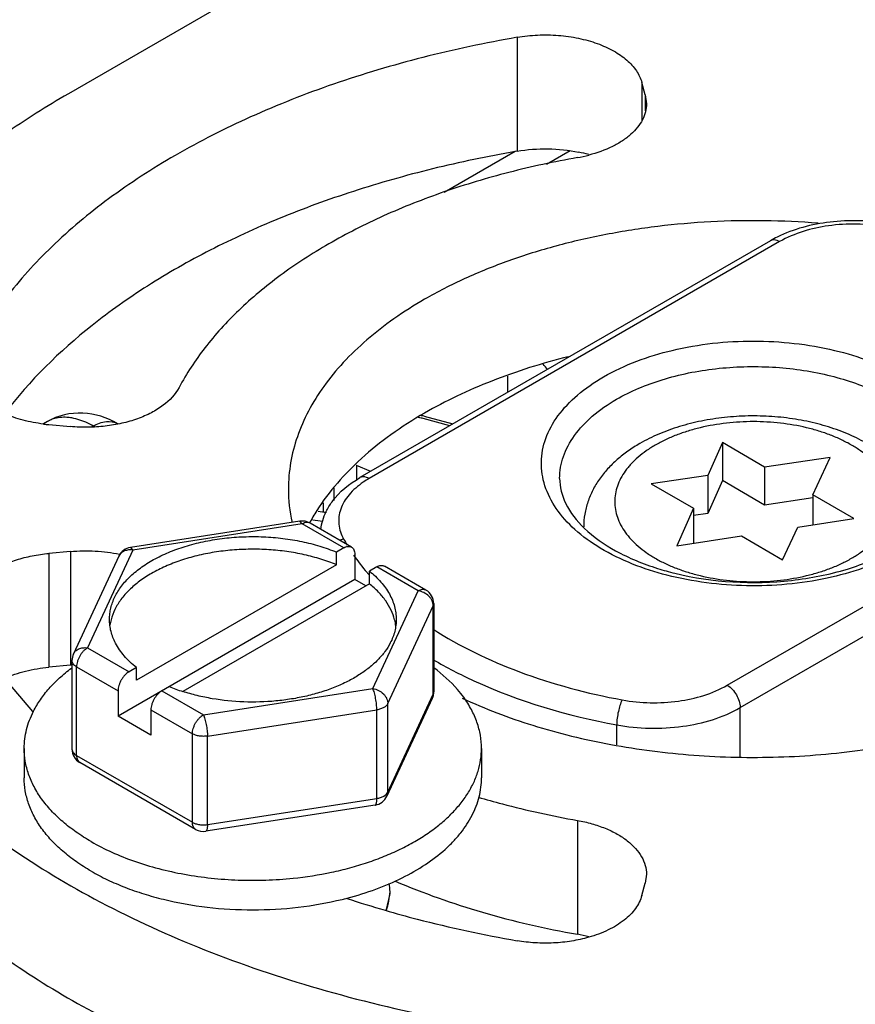
# Model space of a CAD drawing. Units: inches. Extents: x 0.5 to 33.6, y 0.5 to 21.6.
# Drawn here: x 2.4 to 2.6, y 19.8 to 19.9 of the extents above; entities that cross this region are included whole.
import ezdxf

# ---------------------------------------------------------------- set-up
doc = ezdxf.new("R2010")
doc.units = ezdxf.units.IN
doc.header["$LTSCALE"] = 1.87
doc.header["$MEASUREMENT"] = 0
doc.layers.get('0').update_dxf_attribs({"linetype": 'CONTINUOUS'})
doc.layers.add('02___PRT_ALL_AXES', color=7, linetype='CONTINUOUS')
doc.layers.add('AXIS', color=7, linetype='CONTINUOUS')

msp = doc.modelspace()

# ---------------------------------------------------------------- linework, layer by layer
at = {"color": 7, "linetype": 'CONTINUOUS'}
for p, q in [((2.6234325072, 20.0231026576), (2.4563792256, 19.9266549763)), ((2.5287594675, 19.9357565875), (2.5287594675, 19.9173852831)), ((2.5488665555, 19.9284738509), (2.5488665555, 19.9223237917)), ((2.5494193582, 19.9264588323), (2.5488665555, 19.9284738509)), ((2.5494193582, 19.9264588323), (2.5494193582, 19.9238938905)), ((2.5494193582, 19.9264588323), (2.5496123767, 19.9250363144)), ((2.528456241, 19.9173204518), (2.5169787261, 19.9106939451)), ((2.5287594675, 19.9173852831), (2.528450564, 19.9173312154)), ((2.5372861301, 19.9174253032), (2.5334934159, 19.9152355917)), ((2.569606416, 19.9029300333), (2.5034052281, 19.8647089878)), ((2.5710827873, 19.9027838002), (2.5048815995, 19.8645627547)), ((2.527194403, 19.8810816861), (2.527194403, 19.8784435923)), ((2.4529994578, 19.8737557178), (2.4523808114, 19.8733985442)), ((2.4532295674, 19.8732581397), (2.4567197366, 19.8729390003)), ((2.4603813145, 19.8730245522), (2.460105118, 19.872865091)), ((2.4606363912, 19.872877287), (2.4603813145, 19.8730245522)), ((2.4644084764, 19.8733624477), (2.4643182554, 19.8734145357)), ((2.5618584531, 19.8703505498), (2.5595223689, 19.8650653459)), ((2.5618584531, 19.8703505498), (2.5618584531, 19.8642267817)), ((2.5686767221, 19.8664141094), (2.5618584531, 19.8703505498)), ((2.562647453, 19.8312123781), (2.6288486409, 19.8694334236)), ((2.5792394373, 19.8679703751), (2.5686767221, 19.8664141094)), ((2.5764376825, 19.8619334182), (2.5792394373, 19.8679703751)), ((2.5028462425, 19.8666610135), (2.5028462425, 19.864305818)), ((2.5051419667, 19.8657116883), (2.5028462425, 19.8666610135)), ((2.5686767221, 19.8664141094), (2.5686767221, 19.8602903413)), ((2.5595223689, 19.8650653459), (2.5503680157, 19.8637165823)), ((2.5595223689, 19.8650653459), (2.5595223689, 19.8589415777)), ((2.5647353754, 19.8275960105), (2.6309365633, 19.8658170559)), ((2.4991723588, 19.8630759899), (2.4991723588, 19.8610265276)), ((2.5503680157, 19.8637165823), (2.5571862847, 19.8597801419)), ((2.5618584531, 19.8642267817), (2.5595223689, 19.8589415777)), ((2.5686767221, 19.8602903413), (2.5618584531, 19.8642267817)), ((2.5764376825, 19.8619334182), (2.5764376825, 19.8570770317)), ((2.5830717448, 19.8581033272), (2.5764376825, 19.8619334182)), ((2.4975384907, 19.8592494605), (2.4975384907, 19.8606486781)), ((2.5764376825, 19.8614338083), (2.5686767221, 19.8602903413)), ((2.5571862847, 19.8597801419), (2.554490803, 19.8536818297)), ((2.5571862847, 19.8597801419), (2.5571862847, 19.8540988231)), ((2.5595223689, 19.8589415777), (2.5571862847, 19.858597389)), ((2.4937279361, 19.857670608), (2.4664017673, 19.853443225)), ((2.4941101418, 19.857241253), (2.4667839731, 19.8530138701)), ((2.4941101418, 19.857241253), (2.4937280815, 19.8576705914)), ((2.5008051748, 19.8533759614), (2.4941101418, 19.857241253)), ((2.5020551536, 19.8534997811), (2.4953601206, 19.8573650728)), ((2.574009495, 19.8567013889), (2.5830717448, 19.8581033272)), ((2.554490803, 19.8536818297), (2.5649472451, 19.8552994507)), ((2.5649472451, 19.8552994507), (2.5715813075, 19.8514693597)), ((2.5715813075, 19.8514693597), (2.574009495, 19.8567013889)), ((2.5007770229, 19.8547875755), (2.5001760609, 19.8546205164)), ((2.4567198819, 19.852795187), (2.4532297173, 19.8524760308)), ((2.4532297173, 19.8524760308), (2.4532297173, 19.8341047264)), ((2.4567198819, 19.852795187), (2.4567198819, 19.8344238826)), ((2.4645162903, 19.8520250468), (2.457194371, 19.8362484662)), ((2.4667839731, 19.8530138701), (2.4594620538, 19.8372372895)), ((2.4664017732, 19.8534431869), (2.4667839731, 19.8530138701)), ((2.5008051748, 19.8533759614), (2.499616477, 19.8526896704)), ((2.499616477, 19.8506484144), (2.499616477, 19.8526896704)), ((2.5025729344, 19.8523553157), (2.5025729344, 19.8482728036)), ((2.499616477, 19.8506484144), (2.4673457847, 19.8320170327)), ((2.5140535096, 19.8465726838), (2.5073584766, 19.8504379754)), ((2.5061084978, 19.8503141557), (2.5049197999, 19.8496278648)), ((2.5049197999, 19.8475866087), (2.5049197999, 19.8496278648)), ((2.5128035308, 19.8464488641), (2.5061084978, 19.8503141557)), ((2.5025729344, 19.8482728036), (2.4643893272, 19.8262276193)), ((2.5049197999, 19.8475866087), (2.4748369445, 19.8302183677)), ((2.5043406476, 19.847252237), (2.5025729344, 19.8482728036)), ((2.5054816115, 19.8306722835), (2.5128035308, 19.8464488641)), ((2.5078964288, 19.8282574655), (2.515218348, 19.844034046)), ((2.5153035308, 19.844407608), (2.515218348, 19.844034046)), ((2.515218348, 19.8297452537), (2.515218348, 19.844034046)), ((2.5153035308, 19.844407608), (2.5153035308, 19.8301188157)), ((2.4594620538, 19.8372372895), (2.4661570868, 19.8333719978)), ((2.4569620538, 19.8351960335), (2.4569620538, 19.8209072412)), ((2.4567198819, 19.8344238826), (2.4532297173, 19.8341047264)), ((2.4576942942, 19.8198866308), (2.4576942942, 19.8341754231)), ((2.4576942942, 19.8341754231), (2.4643893272, 19.8303101314)), ((2.4673457847, 19.8340582888), (2.4661570868, 19.8333719978)), ((2.4673457847, 19.8320170327), (2.4673457847, 19.8340582888)), ((2.4460750755, 19.832313046), (2.4505929569, 19.826942953)), ((2.4643893272, 19.8303101314), (2.4643893272, 19.8262276193)), ((2.4714604098, 19.8303101922), (2.4781554428, 19.8264449005)), ((2.4781554428, 19.8264449005), (2.5054816115, 19.8306722835)), ((2.5078964288, 19.8139686732), (2.515218348, 19.8297452537)), ((2.515071216, 19.8290663818), (2.515218348, 19.8297452537)), ((2.515218348, 19.8297452537), (2.5153035308, 19.8301188157)), ((2.5150712136, 19.8290663829), (2.5077492943, 19.8132898024)), ((2.5078964288, 19.8139686732), (2.5078964288, 19.8282574655)), ((2.4696926502, 19.8272483258), (2.4696926502, 19.8231658137)), ((2.4696926502, 19.8272483258), (2.4763876832, 19.8233830341)), ((2.4788025004, 19.8230094721), (2.5061286692, 19.8272368551)), ((2.5061286692, 19.8129480628), (2.5061286692, 19.8272368551)), ((2.5647353754, 19.8197314742), (2.5647353754, 19.8275960105)), ((2.4696926502, 19.8231658137), (2.4643893272, 19.8262276193)), ((2.4763876832, 19.8090942418), (2.4763876832, 19.8233830341)), ((2.5448161814, 19.8215963847), (2.5448161814, 19.82480798)), ((2.4788025004, 19.8087206798), (2.4788025004, 19.8230094721)), ((2.4576942942, 19.8198866308), (2.4763876832, 19.8090942418)), ((2.476905464, 19.8079497764), (2.458212075, 19.8187421654)), ((2.5078964288, 19.8139686732), (2.5077503123, 19.8132919936)), ((2.4788025004, 19.8087206798), (2.5061286692, 19.8129480628)), ((2.5058638173, 19.8118716242), (2.4785376485, 19.8076442412)), ((2.5384791784, 19.8093922594), (2.5384791784, 19.791020955)), ((2.5496132732, 19.8006982438), (2.5494202753, 19.7992758007)), ((2.5488675017, 19.7972607793), (2.5494202753, 19.7992758007))]:
    msp.add_line(p, q, dxfattribs=at)
for centre, radius, start, end in [((2.5339075109, 19.8943959284), 0.0233258117, 74.0685029042, 78.2131529315), ((2.5343500239, 19.9397730347), 0.023791635, 279.9926863796, 284.5794119327), ((2.5793972708, 19.8859500778), 0.0196005033, 116.3188572679, 119.9682871739), ((2.519760833, 19.8709152086), 0.017878641, 38.9384089265, 42.5079637514), ((2.455612328, 19.8993378922), 0.026188363, 262.8732961395, 264.0975386875), ((2.455626343, 19.8994704357), 0.0263216449, 264.0968626832, 264.7755693266), ((2.4554797333, 19.869457023), 0.0049628483, 112.0086018142, 119.9842313931), ((2.4555161663, 19.8693664931), 0.0050604342, 108.0484132998, 112.0069300131), ((2.5017280066, 19.86395614), 0.0029269083, 67.5390541771, 68.8653882075), ((2.5122682926, 19.851744674), 0.0147941349, 119.9536166055, 124.2788227654), ((2.5171143438, 19.8628729023), 0.025249032, 180.012580436, 192.3141191911), ((2.5245923072, 19.8415196127), 0.0333437438, 147.5933831885, 151.6549292865), ((2.5040450001, 19.9183503195), 0.0595369456, 262.8950309524, 264.1876834876), ((2.4941102344, 19.8552007849), 0.0024992054, 59.9717429087, 98.7956398875), ((2.5040329149, 19.9246574571), 0.0672884241, 262.9719457789, 264.3273025183), ((2.5519586181, 19.8567435902), 0.0124684979, 179.7438171174, 179.9999998512), ((2.5273285389, 19.869509397), 0.03035976, 209.0067277101, 211.0838891215), ((2.4667840158, 19.850972589), 0.0025000407, 98.7971334961, 155.159205925), ((2.4659280258, 19.8513697157), 0.0015564268, 153.3188886942, 155.0991555086), ((2.4596246199, 19.8288308219), 0.0240421555, 77.810473245, 78.021999475), ((2.5315566523, 19.8723333461), 0.0354464427, 214.5924990487, 220.3494752522), ((2.533590564, 19.8740114033), 0.0380829801, 220.2923209635, 221.1446671712), ((2.5650082633, 19.8934485429), 0.0454726049, 252.5903936063, 256.2421321034), ((2.5128034395, 19.844407562), 0.0025000936, 0.0010537265, 59.9877127571), ((2.4710531471, 19.8397562034), 0.0080486736, 165.5376641933, 171.9028928967), ((2.5012942224, 19.8397728424), 0.0079653423, 7.0885188563, 14.5816805389), ((2.4594617157, 19.8351961274), 0.0024996538, 155.1026515461, 180.0169898166), ((2.4591301389, 19.8080645592), 0.0264692891, 94.7066035564, 95.224511848), ((2.4838661809, 19.8581679805), 0.0293957991, 247.5679412872, 252.0737311126), ((2.5128065312, 19.8301180746), 0.0024969172, 335.0834124713, 351.2950747636), ((2.5127981581, 19.8301192565), 0.0025053728, 351.2973372664, 359.9899193893), ((2.4594620706, 19.8209072423), 0.002500011, 179.967280395, 239.99950222), ((2.5054815689, 19.81434226), 0.0025000407, 278.7971316061, 335.159207815), ((2.4781554216, 19.8101145714), 0.0024997257, 239.995259201, 278.7954608519), ((2.5572780415, 19.9660593736), 0.1782690658, 251.688256684, 253.7761016911), ((2.5342858024, 19.7672912138), 0.0240974069, 75.4496125786, 79.9784989213)]:
    msp.add_arc(centre, radius, start, end, dxfattribs=at)
for points, knots in [([(2.5287594675, 19.9357565875), (2.5298480623, 19.9359462837), (2.5320652055, 19.9361839855), (2.5353920632, 19.936133238), (2.5386280911, 19.9356823866), (2.5416308403, 19.9348518773), (2.5442707899, 19.9336759014), (2.5464365187, 19.9321997746), (2.5480333889, 19.9304757831), (2.548684567, 19.9291372165), (2.5488665555, 19.9284738509)], [0, 0, 0, 0, 0.1443562689, 0.2903974905, 0.4336560577, 0.5700426986, 0.6960955242, 0.809577649, 0.9101363716, 1, 1, 1, 1]), ([(2.5287594675, 19.9357565875), (2.5236519099, 19.9348665554), (2.5136677247, 19.9327436416), (2.499281692, 19.9284685695), (2.4859040992, 19.9232094345), (2.4737342252, 19.9170427841), (2.4629518702, 19.9100569851), (2.4537164098, 19.9023477035), (2.4461701814, 19.8940237587), (2.4422262179, 19.8879485204), (2.44061515, 19.8848667458)], [0, 0, 0, 0, 0.148074647, 0.2911935344, 0.4281730754, 0.5580610922, 0.6802068924, 0.794343258, 0.9006800501, 1, 1, 1, 1]), ([(2.4563792256, 19.9266549763), (2.4528553802, 19.9246204953), (2.4461485443, 19.9203692953), (2.4369792685, 19.9132724691), (2.4290483009, 19.9056810839), (2.4224351708, 19.8976649204), (2.4172064123, 19.8892952593), (2.4134215447, 19.8806474049), (2.4111292347, 19.8718090845), (2.4106150987, 19.865825358), (2.4106152321, 19.8628673585)], [0, 0, 0, 0, 0.1485801254, 0.289509359, 0.4227246152, 0.5486415202, 0.668001922, 0.7819395159, 0.8919876913, 1, 1, 1, 1]), ([(2.5496130078, 19.9250363144), (2.5496131126, 19.9245996661), (2.5494999662, 19.9237058704), (2.5490005885, 19.9224126341), (2.548189026, 19.9211832918), (2.547087739, 19.9200403599), (2.5457199701, 19.9190040401), (2.5435123146, 19.917750345), (2.5416440019, 19.9170873614), (2.5403388927, 19.9167474979)], [0, 0, 0, 0, 0.0984896571, 0.2007760537, 0.3100945818, 0.4285413701, 0.5571116632, 0.6958041297, 1, 1, 1, 1]), ([(2.528450564, 19.9173312154), (2.5239723858, 19.9165439312), (2.515190709, 19.9147039905), (2.5024561135, 19.9111025466), (2.4904610212, 19.9067326321), (2.4793448694, 19.901645518), (2.4692291115, 19.8958933139), (2.4576076633, 19.8876923023), (2.4501105565, 19.8803684851), (2.4460747152, 19.8750498916)], [0, 0, 0, 0, 0.1442698309, 0.2844357627, 0.4195739063, 0.5489301881, 0.6719115641, 0.7881579202, 1, 1, 1, 1]), ([(2.5287594675, 19.9173852831), (2.5303992274, 19.9176710241), (2.5337302777, 19.9179202891), (2.5370527193, 19.9175683404), (2.5386723056, 19.9172298992)], [0, 0, 0, 0, 0.5014913773, 1, 1, 1, 1]), ([(2.5384784072, 19.916342321), (2.5347639253, 19.9156850731), (2.5275028884, 19.9141232783), (2.5170402357, 19.9109937249), (2.5073083943, 19.9071541106), (2.4984499328, 19.9026602334), (2.4905936296, 19.8975747095), (2.4838531623, 19.8919666826), (2.4783313251, 19.8859135571), (2.4754318859, 19.881496941), (2.4742422076, 19.8792557552)], [0, 0, 0, 0, 0.1479200054, 0.2909085792, 0.4277801828, 0.5576208586, 0.6797861822, 0.7940095706, 0.9005011102, 1, 1, 1, 1]), ([(2.5773087223, 19.905746081), (2.5715597428, 19.9062129368), (2.5628906044, 19.9063318336), (2.5514691342, 19.9053439433), (2.543119101, 19.9040414373), (2.5350840652, 19.9021942521), (2.5274680346, 19.8998257562), (2.5203738008, 19.8969670106), (2.5159326312, 19.8946982708), (2.5138318908, 19.893485415)], [0, 0, 0, 0, 0.2639591351, 0.3952045784, 0.5243729592, 0.6503666104, 0.7721799089, 0.8889905946, 1, 1, 1, 1]), ([(2.5885505621, 19.9056463084), (2.5854901137, 19.9062117442), (2.5793423713, 19.9063960008), (2.5733502063, 19.9048279655), (2.5707070698, 19.9035188038)], [0, 0, 0, 0, 0.5134163078, 1, 1, 1, 1]), ([(2.5880141022, 19.9051536261), (2.5850496348, 19.9057013288), (2.5791817176, 19.9058170141), (2.573476926, 19.9041660485), (2.5710827873, 19.9027838002)], [0, 0, 0, 0, 0.5216406908, 1, 1, 1, 1]), ([(2.5710827873, 19.9027838002), (2.5709534752, 19.9028584569), (2.5705041874, 19.903079189), (2.5699155032, 19.9031084837), (2.569606416, 19.9029300333)], [0, 0, 0, 0, 0.2949633654, 1, 1, 1, 1]), ([(2.5138318908, 19.893485415), (2.5121407335, 19.8925090307), (2.5089216152, 19.8904682283), (2.5045200011, 19.8870620675), (2.5007130006, 19.8834178783), (2.4975387771, 19.8795701076), (2.4950289469, 19.8755527906), (2.4932124631, 19.8714017197), (2.492111584, 19.8671594289), (2.4918653141, 19.86428719), (2.4918653123, 19.8628673584)], [0, 0, 0, 0, 0.1485549362, 0.2895092305, 0.4227324357, 0.5486397703, 0.6680004912, 0.7819393505, 0.8919881972, 1, 1, 1, 1]), ([(2.5426800188, 19.880961048), (2.5461133262, 19.8829432571), (2.5540981896, 19.8858359252), (2.5668645411, 19.8872230743), (2.5796339217, 19.8858332363), (2.5892684076, 19.882350599), (2.5952738659, 19.8782205997), (2.5985277689, 19.8747994476), (2.6005869012, 19.8710141677), (2.6012999943, 19.8669982478), (2.6005871216, 19.8629823481), (2.5985278243, 19.8591968135), (2.5952749158, 19.8557767112), (2.5925515787, 19.8539019341), (2.5910502215, 19.8530351303)], [0, 0, 0, 0, 0.1382504988, 0.2913975293, 0.4445437693, 0.5827922915, 0.6432457188, 0.6973261647, 0.7459680112, 0.7913956681, 0.8368229735, 0.8854653351, 0.9395441893, 1, 1, 1, 1]), ([(2.5369948111, 19.8842142885), (2.5328134205, 19.8831662759), (2.5267246461, 19.881257105), (2.5190850427, 19.8779543795), (2.5155298879, 19.8760944438), (2.5138318908, 19.8751141106)], [0, 0, 0, 0, 0.5182428273, 0.7642842809, 1, 1, 1, 1]), ([(2.5447679413, 19.8773446804), (2.5470811627, 19.8786802114), (2.5523187628, 19.8808411359), (2.5608547253, 19.8825493047), (2.5698839747, 19.882798878), (2.5786661236, 19.8815654759), (2.5865004572, 19.8789481607), (2.5927756408, 19.8751244378), (2.5970270914, 19.8702899084), (2.5981149043, 19.8663896157), (2.5981150647, 19.8645871568)], [0, 0, 0, 0, 0.1288266126, 0.2705699482, 0.4178850619, 0.5623878671, 0.6962042935, 0.8135957787, 0.9130669279, 1, 1, 1, 1]), ([(2.5899776618, 19.852442297), (2.5864679261, 19.8505850884), (2.5784542622, 19.8479215611), (2.5657791723, 19.8467951835), (2.553248763, 19.8483753247), (2.5438759456, 19.8519478389), (2.5380923039, 19.8560951734), (2.5349860187, 19.8595051027), (2.5330542498, 19.8632588533), (2.5324391373, 19.8672222788), (2.5332076999, 19.8711719376), (2.5352786379, 19.8748925002), (2.538507143, 19.8782569101), (2.541198277, 19.8801055691), (2.5426800188, 19.880961048)], [0, 0, 0, 0, 0.1404581529, 0.2943244887, 0.4469008734, 0.5838857104, 0.6436899463, 0.6972432428, 0.7455629793, 0.7909065139, 0.8364361746, 0.8852537522, 0.9394788414, 1, 1, 1, 1]), ([(2.4742422076, 19.8792557552), (2.4736396993, 19.8781207148), (2.4721648902, 19.876599317), (2.4697371269, 19.8751068814), (2.4674901052, 19.8741377687), (2.4649881447, 19.8734158945), (2.4623043931, 19.8729583698), (2.4595240823, 19.8727814881), (2.4576516873, 19.8728537832), (2.4567197366, 19.8729390003)], [0, 0, 0, 0, 0.1976011869, 0.3128561244, 0.4383187643, 0.5723198114, 0.7124727762, 0.8560958817, 1, 1, 1, 1]), ([(2.5356151756, 19.8645871568), (2.5356150697, 19.8657773479), (2.5360544681, 19.868258632), (2.5379358853, 19.871714303), (2.5409080336, 19.8748400172), (2.5433962117, 19.8765527167), (2.5447679413, 19.8773446804)], [0, 0, 0, 0, 0.2177676615, 0.4509474139, 0.7101896483, 1, 1, 1, 1]), ([(2.452363296, 19.8733518547), (2.4512508704, 19.8734909581), (2.4491099394, 19.8738980296), (2.4470459379, 19.874607081), (2.4460854993, 19.8750340854)], [0, 0, 0, 0, 0.516114325, 1, 1, 1, 1]), ([(2.4643182553, 19.8734145358), (2.4626246748, 19.8743923027), (2.4587509383, 19.8756808014), (2.4546911846, 19.8747334986), (2.4529972156, 19.8737543712)], [0, 0, 0, 0, 0.4998700349, 1, 1, 1, 1]), ([(2.4569262026, 19.8743399662), (2.456664258, 19.8743851079), (2.4556726716, 19.8745064324), (2.4546458603, 19.8744053054), (2.45394834, 19.8741779289)], [0, 0, 0, 0, 0.2659519296, 1, 1, 1, 1]), ([(2.4603813145, 19.8730245522), (2.4600944901, 19.8731901467), (2.4590034914, 19.8737689503), (2.4578175981, 19.8741863493), (2.4569262026, 19.8743399662)], [0, 0, 0, 0, 0.2680152844, 1, 1, 1, 1]), ([(2.5138318908, 19.8751141106), (2.5119668102, 19.8740373122), (2.5084339623, 19.871776156), (2.5022742112, 19.8668598367), (2.4984194654, 19.8625071649), (2.4964413166, 19.8593893352)], [0, 0, 0, 0, 0.2734076885, 0.5312351981, 1, 1, 1, 1]), ([(2.5942400603, 19.8567822461), (2.5942385466, 19.8572706259), (2.5941780103, 19.8582478834), (2.5939163648, 19.8596939992), (2.5934908688, 19.8611048581), (2.5929104883, 19.8624675289), (2.5921852111, 19.8637711337), (2.5910332793, 19.8654325338), (2.5892705659, 19.867340872), (2.5867522156, 19.8693163609), (2.583873144, 19.8709946089), (2.5806859953, 19.8723714894), (2.5772446611, 19.8734400572), (2.5736089811, 19.8741910242), (2.5698451355, 19.8746159397), (2.5660241583, 19.8747092768), (2.5622193306, 19.8744697695), (2.5585033834, 19.8739006497), (2.5549452283, 19.8730089026), (2.5516091319, 19.8718039675), (2.5495259462, 19.8707752932), (2.5485435513, 19.8702081106)], [0, 0, 0, 0, 0.0266054708, 0.0531945165, 0.0798890453, 0.1067139019, 0.1337270722, 0.1610124492, 0.216699296, 0.2744728119, 0.3347738251, 0.3977427637, 0.4632105097, 0.5307390818, 0.5996868462, 0.6692809015, 0.7386911129, 0.8071039264, 0.8737936983, 0.9382031928, 1, 1, 1, 1]), ([(2.4603813145, 19.8730245522), (2.4610325674, 19.8734005511), (2.4623338765, 19.8739414445), (2.4637869981, 19.873720828), (2.4643180724, 19.873414219)], [0, 0, 0, 0, 0.5508239097, 1, 1, 1, 1]), ([(2.5826867003, 19.8516917155), (2.5831912946, 19.8519830414), (2.5841517257, 19.8525918551), (2.5854647234, 19.8536080198), (2.5864245074, 19.8545267461), (2.5870934973, 19.8552928094), (2.5876803653, 19.8560558483), (2.5882963254, 19.8570417074), (2.5888382164, 19.8582799719), (2.5891665117, 19.8595459286), (2.5892765849, 19.8608261554), (2.5891664955, 19.8621063891), (2.5888381839, 19.8633723284), (2.588296229, 19.8646106372), (2.5875474337, 19.8658091896), (2.5866003911, 19.8669571328), (2.5854647134, 19.8680441103), (2.5841516326, 19.8690605008), (2.5826737573, 19.8699971978), (2.5810450517, 19.8708454858), (2.5792810665, 19.8715976444), (2.5773984612, 19.8722466036), (2.5747233656, 19.8729742567), (2.5712023945, 19.8735825122), (2.566865029, 19.8738259797), (2.5625276551, 19.873582501), (2.5590067013, 19.8729741992), (2.5563316593, 19.8722465685), (2.554448909, 19.8715975909), (2.5526850733, 19.8708453715), (2.5515735143, 19.8702664682), (2.5510435401, 19.8699604892)], [0, 0, 0, 0, 0.0309876344, 0.0603824641, 0.0881671205, 0.1014862349, 0.1144414043, 0.1393363903, 0.1631000414, 0.1860524761, 0.2085804303, 0.2311083806, 0.2540609565, 0.2778247032, 0.3027191859, 0.3289819341, 0.3567682674, 0.3861545524, 0.4171489412, 0.4497019291, 0.4837134816, 0.5190443704, 0.555521894, 0.6310651964, 0.7085747849, 0.7860842579, 0.8616280708, 0.8981044014, 0.9334336239, 0.9674537608, 1, 1, 1, 1]), ([(2.5485435513, 19.8702081106), (2.547886205, 19.8698285939), (2.5466219921, 19.8690232593), (2.544876104, 19.8676554253), (2.543328221, 19.8661458943), (2.5420005301, 19.8644981365), (2.5410962315, 19.8630096497), (2.540513119, 19.8617635305), (2.5400290782, 19.8604882844), (2.5396105679, 19.8588353533), (2.5394932742, 19.8574768733), (2.5394902448, 19.8567993396)], [0, 0, 0, 0, 0.1344002364, 0.2649677992, 0.3920569535, 0.5163959962, 0.6387052873, 0.6993673107, 0.7598051405, 0.8800300804, 1, 1, 1, 1]), ([(2.5510435401, 19.8699604892), (2.5505389457, 19.8696691633), (2.5495785146, 19.8690603496), (2.5482655169, 19.8680441849), (2.5473057329, 19.8671254586), (2.5466367431, 19.8663593953), (2.546049875, 19.8655963564), (2.5454339149, 19.8646104973), (2.544892024, 19.8633722328), (2.5445637286, 19.8621062761), (2.5444536555, 19.8608260494), (2.5445637449, 19.8595458157), (2.5448920564, 19.8582798763), (2.5454340113, 19.8570415675), (2.5461828066, 19.8558430151), (2.5471298493, 19.8546950719), (2.5482655269, 19.8536080945), (2.5495786077, 19.8525917039), (2.551056483, 19.8516550069), (2.5526851887, 19.8508067189), (2.5544491738, 19.8500545603), (2.5563317792, 19.8494056011), (2.5590068747, 19.848677948), (2.5625278459, 19.8480696925), (2.5668652113, 19.8478262251), (2.5712025852, 19.8480697037), (2.574723539, 19.8486780055), (2.5773985811, 19.8494056362), (2.5792813313, 19.8500546138), (2.5810451671, 19.8508068332), (2.582156726, 19.8513857365), (2.5826867003, 19.8516917155)], [0, 0, 0, 0, 0.0309876344, 0.0603824641, 0.0881671205, 0.1014862349, 0.1144414043, 0.1393363903, 0.1631000414, 0.1860524761, 0.2085804303, 0.2311083806, 0.2540609565, 0.2778247032, 0.3027191859, 0.3289819341, 0.3567682674, 0.3861545524, 0.4171489412, 0.4497019291, 0.4837134816, 0.5190443704, 0.555521894, 0.6310651964, 0.7085747849, 0.7860842579, 0.8616280708, 0.8981044014, 0.9334336239, 0.9674537608, 1, 1, 1, 1]), ([(2.4979528347, 19.8592314844), (2.498224791, 19.8597894581), (2.4995849672, 19.8620202652), (2.5016917347, 19.8637197078), (2.5034052281, 19.8647089878)], [0, 0, 0, 0, 0.2388041595, 1, 1, 1, 1]), ([(2.5048815995, 19.8645627547), (2.5047522874, 19.8646374114), (2.5043029996, 19.8648581435), (2.5037143153, 19.8648874383), (2.5034052281, 19.8647089878)], [0, 0, 0, 0, 0.2949633655, 1, 1, 1, 1]), ([(2.5039359299, 19.8639691642), (2.5030895639, 19.8633912365), (2.5016132323, 19.8621311469), (2.5001546239, 19.859749168), (2.4998168282, 19.8571419588), (2.5003704377, 19.8555210875), (2.5007770229, 19.8547875755)], [0, 0, 0, 0, 0.2870909486, 0.5364404811, 0.7650683207, 1, 1, 1, 1]), ([(2.5356151202, 19.8645871568), (2.5356151202, 19.8632139473), (2.5364188949, 19.8601449146), (2.5396997034, 19.8560699198), (2.5448491822, 19.8525109339), (2.5490710002, 19.8507914569), (2.5514028245, 19.85005903)], [0, 0, 0, 0, 0.1813270424, 0.4025151394, 0.6772597902, 1, 1, 1, 1]), ([(2.4106152321, 19.8628673585), (2.4106153252, 19.86080426), (2.410862765, 19.8566547442), (2.4119722174, 19.8504749888), (2.4138148523, 19.8443564679), (2.4172861679, 19.8361954495), (2.4221841599, 19.8283883705), (2.4282466628, 19.8210864037), (2.4354295655, 19.8137654214), (2.4460360852, 19.8052284354), (2.4607424728, 19.7962742659), (2.4774055489, 19.7885645259), (2.4957185466, 19.7822370407), (2.5153465566, 19.7774051976), (2.5359278368, 19.7741574552), (2.5570820862, 19.7725535625), (2.578417636, 19.772623259), (2.5995390156, 19.7743651098), (2.6200559074, 19.7777473042), (2.6395863351, 19.782706443), (2.6520279186, 19.7871164843), (2.6579794216, 19.7895829774)], [0, 0, 0, 0, 0.021328907, 0.0428559574, 0.0647706632, 0.0872450069, 0.1343920647, 0.159340858, 0.1852895155, 0.2403079259, 0.2995765561, 0.3628775808, 0.4297569794, 0.4995815949, 0.571587256, 0.6449204611, 0.7186761752, 0.7919331231, 0.863789439, 0.9333970457, 1, 1, 1, 1]), ([(2.4953601206, 19.8573650728), (2.4952776553, 19.857412683), (2.4950881775, 19.8574814423), (2.4947734628, 19.8574894019), (2.4944380543, 19.8574084011), (2.4942198368, 19.8573045851), (2.4941101418, 19.857241253)], [0, 0, 0, 0, 0.2177864553, 0.4509163686, 0.7103001652, 1, 1, 1, 1]), ([(2.4630078163, 19.8418430768), (2.463007821, 19.8421484056), (2.4630444011, 19.8427625205), (2.4632086706, 19.8436770837), (2.4634812688, 19.8445826082), (2.4639951413, 19.8457904545), (2.4649180931, 19.8472616328), (2.466401949, 19.8488859326), (2.4682496073, 19.8503733038), (2.470426255, 19.8516986526), (2.4728921871, 19.8528396622), (2.4756023941, 19.8537761672), (2.4785072012, 19.8544913173), (2.4815531083, 19.8549720416), (2.4846838247, 19.8552094864), (2.4878413944, 19.8551992621), (2.4909672807, 19.854941559), (2.494003743, 19.8544411162), (2.4968942495, 19.8537072801), (2.498735628, 19.8530546621), (2.499616477, 19.8526896704)], [0, 0, 0, 0, 0.0213298258, 0.0428579251, 0.0647733933, 0.0872488967, 0.1343977305, 0.1852528544, 0.2402729709, 0.2995433911, 0.36284637, 0.4297279474, 0.4995550094, 0.571563393, 0.6448996449, 0.7186586006, 0.7919193597, 0.8637791215, 0.9333916607, 1, 1, 1, 1]), ([(2.5008051748, 19.8533759614), (2.5009148974, 19.8534393094), (2.5011330925, 19.8535431659), (2.5014685203, 19.8536240982), (2.5017832065, 19.853616169), (2.5019726854, 19.8535473796), (2.5020551478, 19.853499771)], [0, 0, 0, 0, 0.2897713573, 0.5490631332, 0.7822224005, 1, 1, 1, 1]), ([(2.4399435818, 19.8434948515), (2.439943598, 19.844033885), (2.4401199668, 19.8451498274), (2.4408850326, 19.8467291677), (2.4421074874, 19.8481877448), (2.4437412881, 19.8494884829), (2.4457353158, 19.8505999562), (2.4480307636, 19.8514928411), (2.4505583723, 19.8521402915), (2.4523256456, 19.8523933585), (2.4532297173, 19.8524760308)], [0, 0, 0, 0, 0.0930894995, 0.1916082415, 0.2995638658, 0.4190307605, 0.5503260709, 0.6923547719, 0.8432180515, 1, 1, 1, 1]), ([(2.4567198819, 19.852795187), (2.458046796, 19.8529165259), (2.4606997715, 19.8529614463), (2.4633323002, 19.852621487), (2.4646142351, 19.8523495162)], [0, 0, 0, 0, 0.504158832, 1, 1, 1, 1]), ([(2.499616477, 19.8506484144), (2.4987962588, 19.8509882829), (2.4970860827, 19.8516012513), (2.4944057988, 19.8523079581), (2.4915918188, 19.8528127031), (2.4886898634, 19.8531073563), (2.4857465862, 19.8531871402), (2.4828095583, 19.8530507979), (2.4799261723, 19.8527005121), (2.4771429257, 19.8521419276), (2.4745045987, 19.851383988), (2.4720535023, 19.8504387283), (2.469828788, 19.8493209624), (2.4678658753, 19.8480478028), (2.4661961597, 19.8466383068), (2.4648469985, 19.8451124451), (2.4638426537, 19.8434930403), (2.4634075227, 19.8423406956), (2.4632595198, 19.8417663075)], [0, 0, 0, 0, 0.0650284195, 0.132843272, 0.202803781, 0.2742050683, 0.3462850136, 0.4182623556, 0.489358029, 0.5588227309, 0.6259634665, 0.690172822, 0.7509615454, 0.8079963287, 0.8611442603, 0.9105236905, 0.9565559359, 1, 1, 1, 1]), ([(2.4667839731, 19.8530138701), (2.4665496598, 19.8530501173), (2.4660844883, 19.8530663611), (2.4655261398, 19.8529313827), (2.4651412537, 19.8527333135), (2.4648934345, 19.8525472391), (2.464687701, 19.852325617), (2.4645815071, 19.8521565022), (2.4645373282, 19.8520685894)], [0, 0, 0, 0, 0.2736322356, 0.5306501919, 0.6528593363, 0.7711556416, 0.8864510983, 1, 1, 1, 1]), ([(2.5020551478, 19.853499771), (2.5021376129, 19.8534521608), (2.5022919332, 19.8533224593), (2.5024561505, 19.8530538881), (2.502553779, 19.8527229192), (2.5025729344, 19.852482018), (2.5025729344, 19.8523553157)], [0, 0, 0, 0, 0.2177761818, 0.4509348599, 0.7102271681, 1, 1, 1, 1]), ([(2.5541940013, 19.8492805734), (2.5602997372, 19.8477825718), (2.5698867009, 19.8472600082), (2.5817768574, 19.8495945266), (2.5872022649, 19.8518121362), (2.5895738502, 19.8531813634)], [0, 0, 0, 0, 0.5202036958, 0.773404992, 1, 1, 1, 1]), ([(2.5061084978, 19.8503141557), (2.5062182204, 19.8503775037), (2.5064364154, 19.8504813603), (2.5067718433, 19.8505622925), (2.5070865294, 19.8505543634), (2.5072760084, 19.8504855739), (2.5073584707, 19.8504379653)], [0, 0, 0, 0, 0.2897713573, 0.5490631332, 0.7822224005, 1, 1, 1, 1]), ([(2.5049197999, 19.8496278648), (2.5055882044, 19.8490901939), (2.5067934831, 19.8479602712), (2.5079829049, 19.8463157664), (2.5086466848, 19.8449508239), (2.5089983132, 19.8439263253), (2.5092104367, 19.8428883336), (2.5092577736, 19.8421898155), (2.5092577683, 19.8418430768)], [0, 0, 0, 0, 0.2794240188, 0.535181678, 0.6558434918, 0.7727592405, 0.8870541931, 1, 1, 1, 1]), ([(2.5090029988, 19.8417781965), (2.5088652385, 19.8423096098), (2.508471206, 19.8433746827), (2.5075771084, 19.8448819322), (2.506383981, 19.8463123265), (2.5054343298, 19.847172716), (2.5049197999, 19.8475866087)], [0, 0, 0, 0, 0.2282796562, 0.4688723656, 0.7254138155, 1, 1, 1, 1]), ([(2.5128035308, 19.8464488641), (2.5129132258, 19.8465121961), (2.5131314432, 19.8466160121), (2.5134668517, 19.8466970129), (2.5137815664, 19.8466890533), (2.5139710443, 19.846620294), (2.5140535096, 19.8465726838)], [0, 0, 0, 0, 0.2896998348, 0.5490836314, 0.7822135447, 1, 1, 1, 1]), ([(2.515218348, 19.844034046), (2.515218348, 19.8441700229), (2.5151850413, 19.8444491487), (2.5150446515, 19.8448557072), (2.5148187718, 19.8452440185), (2.5144118297, 19.8457231419), (2.5137484337, 19.8461957543), (2.513123441, 19.8463993753), (2.5128035308, 19.8464488641)], [0, 0, 0, 0, 0.1107352313, 0.2266696939, 0.3480149392, 0.4744041305, 0.7363764842, 1, 1, 1, 1]), ([(2.4106152321, 19.8444960541), (2.4106153116, 19.8427334148), (2.4107955665, 19.8391935603), (2.4116039611, 19.8339110991), (2.4129488638, 19.8286663443), (2.415477446, 19.8216655015), (2.420024312, 19.8130611116), (2.4274191555, 19.8033431642), (2.4367064541, 19.7942158251), (2.447753841, 19.7857940804), (2.4604112611, 19.7781821826), (2.474508355, 19.7714776445), (2.4898558143, 19.76576799), (2.5062470145, 19.7611290282), (2.5234605916, 19.7576231234), (2.5412633977, 19.7552975269), (2.5594137994, 19.7541835486), (2.5776656767, 19.7542964114), (2.5957698846, 19.7556343168), (2.6077014264, 19.7573491814), (2.6135832988, 19.758413115)], [0, 0, 0, 0, 0.0216784123, 0.0435042789, 0.0656205978, 0.0881602041, 0.1349317739, 0.1846401025, 0.237782919, 0.2945986889, 0.3551002931, 0.4191135892, 0.486314423, 0.5562599587, 0.6284153828, 0.7021772268, 0.776895338, 0.8518930973, 0.9264858973, 1, 1, 1, 1]), ([(2.4639933905, 19.8379869187), (2.4638330428, 19.8382938002), (2.4635488733, 19.8389165096), (2.4632374864, 19.8398825193), (2.4630496747, 19.8408598134), (2.4630078113, 19.8415167243), (2.4630078163, 19.8418430768)], [0, 0, 0, 0, 0.2585933487, 0.5099469561, 0.756265459, 1, 1, 1, 1]), ([(2.5092577683, 19.8418430768), (2.5092577634, 19.8415210398), (2.5092170309, 19.8408729223), (2.5090341599, 19.8399085007), (2.5087309842, 19.8389549014), (2.5084541383, 19.8383396771), (2.5082978719, 19.8380363929)], [0, 0, 0, 0, 0.2438903513, 0.4902992506, 0.7416156056, 1, 1, 1, 1]), ([(2.5151546429, 19.840284246), (2.5195153501, 19.8374704478), (2.5294599514, 19.8327090832), (2.5400734477, 19.8298850723), (2.5457161381, 19.8288425522)], [0, 0, 0, 0, 0.474905321, 1, 1, 1, 1]), ([(2.4673457847, 19.8340582888), (2.4669842674, 19.8343490967), (2.4663007792, 19.8349473067), (2.4651081944, 19.8362042422), (2.4643754368, 19.8372557391), (2.4639933905, 19.8379869187)], [0, 0, 0, 0, 0.267939366, 0.5235783822, 1, 1, 1, 1]), ([(2.5082978719, 19.8380363929), (2.5080447891, 19.8375452058), (2.5074346525, 19.8365753251), (2.5062790669, 19.8352317128), (2.5048733068, 19.8339734896), (2.5032355301, 19.8328155711), (2.5013859596, 19.8317711896), (2.4993473842, 19.830852775), (2.4971448875, 19.8300713824), (2.4948056861, 19.8294365829), (2.4923586447, 19.8289561206), (2.4889784302, 19.8285275958), (2.4846887281, 19.8284081357), (2.4804378113, 19.8288348733), (2.4771615892, 19.8295074503), (2.4755850028, 19.8299509101), (2.4748183635, 19.8301992479)], [0, 0, 0, 0, 0.0452019927, 0.0932704303, 0.1445412702, 0.1991457308, 0.2570400498, 0.3180361908, 0.3818292442, 0.4480211143, 0.5161410099, 0.5856642532, 0.7265783284, 0.866172555, 0.934076281, 1, 1, 1, 1]), ([(2.4571943686, 19.8362484673), (2.4572365936, 19.8363394308), (2.4573397083, 19.8365148133), (2.4575436308, 19.836745543), (2.4577920494, 19.8369398196), (2.4581807824, 19.8371472555), (2.4587487986, 19.8372897434), (2.4592230969, 19.8372742551), (2.4594620538, 19.8372372895)], [0, 0, 0, 0, 0.1136415216, 0.2288521449, 0.3469921986, 0.4690568463, 0.725999434, 1, 1, 1, 1]), ([(2.4594620538, 19.8372372895), (2.4593410717, 19.8371674409), (2.4591020548, 19.83699983), (2.4587731108, 19.8366921895), (2.4584700344, 19.8363283909), (2.4582041248, 19.8359223194), (2.4579854131, 19.8354889974), (2.4578218935, 19.8350446234), (2.4577199414, 19.8346059255), (2.4576942942, 19.8343151225), (2.4576942942, 19.8341754231)], [0, 0, 0, 0, 0.114121385, 0.2373432535, 0.3669691429, 0.4999983967, 0.6330278735, 0.762654414, 0.8858773094, 1, 1, 1, 1]), ([(2.4576942942, 19.8341754231), (2.4575846555, 19.8342387216), (2.4573857202, 19.8343757097), (2.4571479638, 19.8346255341), (2.4569974208, 19.8349018442), (2.456962102, 19.8351002039), (2.4569620539, 19.8351953861)], [0, 0, 0, 0, 0.2896863351, 0.549079383, 0.7822025193, 1, 1, 1, 1]), ([(2.5152698846, 19.8353109011), (2.5173768687, 19.8340731386), (2.5267040411, 19.829256927), (2.5369107492, 19.8262685549), (2.5448161814, 19.82480798)], [0, 0, 0, 0, 0.2331089556, 1, 1, 1, 1]), ([(2.4460858886, 19.8323288415), (2.4471727142, 19.8328120277), (2.4495234212, 19.833590196), (2.4519626351, 19.8339888588), (2.4532297173, 19.8341047264)], [0, 0, 0, 0, 0.483147338, 1, 1, 1, 1]), ([(2.4661570868, 19.8333719978), (2.4660360804, 19.8333021352), (2.4657970525, 19.8331345621), (2.4654681412, 19.8328268774), (2.4651650648, 19.8324631154), (2.4648991718, 19.8320570197), (2.4646804308, 19.8316236999), (2.464516943, 19.8311793442), (2.4644149361, 19.8307406526), (2.4643893272, 19.830449859), (2.4643893272, 19.8303101314)], [0, 0, 0, 0, 0.1141441531, 0.2373312038, 0.3669729364, 0.4999983967, 0.63302408, 0.7626664638, 0.8858545409, 1, 1, 1, 1]), ([(2.5198726743, 19.8291203189), (2.5235667991, 19.8274056007), (2.531449227, 19.8244282428), (2.543998198, 19.8213784369), (2.5572936801, 19.8196805049), (2.5709002554, 19.8193908656), (2.5843753503, 19.8205182505), (2.5972812173, 19.8230270398), (2.6091963871, 19.8268342724), (2.6165275271, 19.8303031682), (2.6198983496, 19.8322493018)], [0, 0, 0, 0, 0.1181830122, 0.2436543261, 0.3739752518, 0.5063563448, 0.6378665825, 0.7656361762, 0.8870521068, 1, 1, 1, 1]), ([(2.4714604098, 19.8303101922), (2.4713394033, 19.8302403295), (2.4711003754, 19.8300727564), (2.4707714641, 19.8297650717), (2.4704683878, 19.8294013098), (2.4702024947, 19.828995214), (2.4699837538, 19.8285618942), (2.4698202659, 19.8281175386), (2.4697182591, 19.8276788469), (2.4696926502, 19.8273880533), (2.4696926502, 19.8272483258)], [0, 0, 0, 0, 0.1141441531, 0.2373312038, 0.3669729364, 0.4999983967, 0.63302408, 0.7626664638, 0.8858545409, 1, 1, 1, 1]), ([(2.5061286692, 19.8272368551), (2.5061286692, 19.8273785488), (2.5061191191, 19.8276749159), (2.5060688024, 19.8282941892), (2.5059764239, 19.8289263223), (2.5058469078, 19.829544293), (2.5057372568, 19.8299692982), (2.5056187039, 19.8303433173), (2.5055287275, 19.8305707658), (2.5054816115, 19.8306722835)], [0, 0, 0, 0, 0.1209190263, 0.252885076, 0.5300993312, 0.6653203434, 0.7915968323, 0.904490603, 1, 1, 1, 1]), ([(2.5054816115, 19.8306722835), (2.5058015218, 19.8306227948), (2.5064265145, 19.8304191738), (2.5070899105, 19.8299465614), (2.5074968526, 19.829467438), (2.5077227322, 19.8290791267), (2.5078631221, 19.8286725681), (2.5078964288, 19.8283934424), (2.5078964288, 19.8282574655)], [0, 0, 0, 0, 0.2636235158, 0.5255958695, 0.6519850608, 0.7733303061, 0.8892647687, 1, 1, 1, 1]), ([(2.5457161381, 19.8288425522), (2.5486806056, 19.8282948495), (2.5545485227, 19.8281791641), (2.5602533144, 19.8298301297), (2.562647453, 19.8312123781)], [0, 0, 0, 0, 0.5216406908, 1, 1, 1, 1]), ([(2.562647453, 19.8312123781), (2.56326718, 19.8308545867), (2.5642463998, 19.8297246184), (2.5647353754, 19.8283116087), (2.5647353754, 19.8275960105)], [0, 0, 0, 0, 0.4999988716, 1, 1, 1, 1]), ([(2.5078964288, 19.8282574655), (2.5077680243, 19.8279807916), (2.5074403661, 19.8276997953), (2.5070009378, 19.8274797567), (2.5066304288, 19.8273376359), (2.506332891, 19.8272684484), (2.5061286692, 19.8272368551)], [0, 0, 0, 0, 0.4353212873, 0.5663896547, 0.7050681012, 1, 1, 1, 1]), ([(2.5457161381, 19.8288425522), (2.5453993436, 19.8282710133), (2.5450184098, 19.8269162017), (2.5448161814, 19.8255400518), (2.5448161814, 19.82480798)], [0, 0, 0, 0, 0.4716327958, 1, 1, 1, 1]), ([(2.5448161814, 19.82480798), (2.5483037907, 19.8241636237), (2.5552072237, 19.8240275157), (2.5619187418, 19.825969836), (2.5647353754, 19.8275960105)], [0, 0, 0, 0, 0.521640735, 1, 1, 1, 1]), ([(2.4763876832, 19.8233830341), (2.4763876832, 19.8235227335), (2.4764133303, 19.8238135365), (2.4765152825, 19.8242522344), (2.4766788021, 19.8246966084), (2.4768975138, 19.8251299304), (2.4771634234, 19.825536002), (2.4774664998, 19.8258998005), (2.4777954438, 19.826207441), (2.4780344607, 19.8263750519), (2.4781554428, 19.8264449005)], [0, 0, 0, 0, 0.1141226906, 0.237345586, 0.3669721265, 0.5000016033, 0.6330308571, 0.7626567465, 0.885878615, 1, 1, 1, 1]), ([(2.4781554428, 19.8264449005), (2.4782025587, 19.8263433828), (2.4782925352, 19.8261159343), (2.478411088, 19.8257419152), (2.478520739, 19.82531691), (2.4786502551, 19.8246989393), (2.4787426336, 19.8240668062), (2.4787929503, 19.8234475329), (2.4788025004, 19.8231511658), (2.4788025004, 19.8230094721)], [0, 0, 0, 0, 0.095509397, 0.2084031677, 0.3346796566, 0.4699006688, 0.747114924, 0.8790809737, 1, 1, 1, 1]), ([(2.4788025004, 19.8230094721), (2.4785887386, 19.822976403), (2.4781553595, 19.8229441825), (2.477515514, 19.8229917749), (2.4769173505, 19.8231311899), (2.4765511612, 19.8232886522), (2.4763876832, 19.8233830341)], [0, 0, 0, 0, 0.2612286114, 0.5224574126, 0.772028127, 1, 1, 1, 1]), ([(2.4569620538, 19.8209072412), (2.4569620274, 19.8208120117), (2.4569972292, 19.8206135294), (2.4571477349, 19.8203370231), (2.4573855641, 19.8200870302), (2.4575845963, 19.8199499635), (2.4576942942, 19.8198866308)], [0, 0, 0, 0, 0.217799177, 0.4509100832, 0.7102987628, 1, 1, 1, 1]), ([(2.4576942942, 19.8198866308), (2.4576942942, 19.8197599638), (2.457713495, 19.8195190696), (2.457811049, 19.8191880904), (2.4579752976, 19.818919513), (2.458129583, 19.8187897953), (2.4582120472, 19.8187421815)], [0, 0, 0, 0, 0.2897005718, 0.549085109, 0.7822150274, 1, 1, 1, 1]), ([(2.5061286692, 19.8129480628), (2.506332891, 19.8129796561), (2.5066304288, 19.8130488436), (2.5070009378, 19.8131909644), (2.5074403661, 19.813411003), (2.5077680243, 19.8136919993), (2.5078964288, 19.8139686732)], [0, 0, 0, 0, 0.2949318988, 0.4336103453, 0.5646787127, 1, 1, 1, 1]), ([(2.5058639076, 19.8118716772), (2.5058850537, 19.8118749728), (2.5059302813, 19.8118974161), (2.5059821889, 19.8119632926), (2.5060263645, 19.8120584806), (2.5060631248, 19.8121837771), (2.5060923151, 19.8123380369), (2.5061134301, 19.8125196376), (2.506126078, 19.8127260401), (2.5061286692, 19.8128716789), (2.5061286692, 19.8129480628)], [0, 0, 0, 0, 0.0555952286, 0.1246744403, 0.2143009096, 0.3269567157, 0.4630088582, 0.6217245306, 0.8015737766, 1, 1, 1, 1]), ([(2.5224844486, 19.8131517879), (2.5237742475, 19.8127679944), (2.5290486724, 19.8112848663), (2.5344095198, 19.8101123315), (2.5384791784, 19.8093922594)], [0, 0, 0, 0, 0.2456281941, 1, 1, 1, 1]), ([(2.4769053693, 19.8079498311), (2.4768229145, 19.8079974498), (2.4766686487, 19.8081271723), (2.4765044226, 19.8083957419), (2.4764068816, 19.8087267035), (2.4763876832, 19.808967583), (2.4763876832, 19.8090942418)], [0, 0, 0, 0, 0.2177848068, 0.4509161667, 0.7103012162, 1, 1, 1, 1]), ([(2.4763876832, 19.8090942418), (2.4765511612, 19.8089998599), (2.4769173505, 19.8088423976), (2.477515514, 19.8087029826), (2.4781553595, 19.8086553902), (2.4785887386, 19.8086876107), (2.4788025004, 19.8087206798)], [0, 0, 0, 0, 0.227971873, 0.4775425874, 0.7387713886, 1, 1, 1, 1]), ([(2.5384791784, 19.8093922594), (2.539262837, 19.8092536014), (2.5407823141, 19.8089092442), (2.5429325551, 19.8081795058), (2.5448590237, 19.8072622047), (2.5465140685, 19.8061793187), (2.5478577349, 19.8049543865), (2.5488547907, 19.8036121438), (2.5494729184, 19.8021817254), (2.5496140209, 19.8011834758), (2.5496139045, 19.8006982437)], [0, 0, 0, 0, 0.1570087163, 0.3067747661, 0.4471144456, 0.5768623356, 0.6955957181, 0.8040223665, 0.9042690339, 1, 1, 1, 1]), ([(2.4788025004, 19.8087206798), (2.4788025004, 19.8086442815), (2.4787999083, 19.8084986171), (2.4787872557, 19.8082921813), (2.4787661327, 19.808110558), (2.4787369319, 19.8079562874), (2.4787001581, 19.8078309921), (2.478655967, 19.8077358173), (2.4786040362, 19.8076699628), (2.4785587914, 19.8076475565), (2.4785376426, 19.8076442793)], [0, 0, 0, 0, 0.1984470322, 0.3783107934, 0.5370336138, 0.6730852904, 0.7857331201, 0.8753457189, 0.944409655, 1, 1, 1, 1]), ([(2.5090865626, 19.7996028346), (2.5136594906, 19.79764105), (2.5233278164, 19.7942309712), (2.5333120953, 19.7919352019), (2.5384791784, 19.791020955)], [0, 0, 0, 0, 0.4867277556, 1, 1, 1, 1]), ([(2.5488675017, 19.7972607793), (2.5487677772, 19.7968972543), (2.5484860074, 19.7961689301), (2.5478573142, 19.7951399779), (2.5470226313, 19.794165099), (2.5456088466, 19.7929147647), (2.5433818659, 19.7915819367), (2.5413842339, 19.790844849), (2.5403110909, 19.7905374429)], [0, 0, 0, 0, 0.0998787988, 0.2054555214, 0.3180758226, 0.4386375704, 0.7042221518, 1, 1, 1, 1]), ([(2.5074711576, 19.7948894751), (2.509190303, 19.7943887968), (2.5162142316, 19.7924541539), (2.5233476786, 19.7909211477), (2.5287605188, 19.7899779461)], [0, 0, 0, 0, 0.2457894736, 1, 1, 1, 1]), ([(2.5403110909, 19.7905374429), (2.5394030348, 19.7902773266), (2.5375203368, 19.7898658889), (2.5346202476, 19.7895681392), (2.5316750836, 19.7895860969), (2.5297205954, 19.7898106503), (2.5287605188, 19.7899779461)], [0, 0, 0, 0, 0.2431776746, 0.4947492628, 0.749107668, 1, 1, 1, 1])]:
    msp.add_open_spline(points, degree=3, knots=knots, dxfattribs=at)
msp.add_open_spline([(2.4970877587, 19.8563292332), (2.497206609, 19.8573316908), (2.4975105526, 19.8583240523), (2.4979528347, 19.8592314844)], degree=3, dxfattribs=at)
at = {"layer": '02___PRT_ALL_AXES', "color": 7, "linetype": 'CONTINUOUS'}
for p, q in [((2.507685863, 19.7950002249), (2.5082366967, 19.7973290707)), ((2.508024134, 19.7960339827), (2.5082577923, 19.797885501))]:
    msp.add_line(p, q, dxfattribs=at)
for centre, radius, start, end in [((2.5008270853, 19.7978841218), 0.0074307071, 0.0106350001, 10.4745274295), ((2.5007981708, 19.7978813779), 0.0074595693, 0.0316707273, 10.2938344236), ((2.5008574043, 19.7978867434), 0.0074003348, 355.678220839, 359.9903825421), ((2.4999462377, 19.7981098013), 0.0083410512, 338.0339072916, 342.6639677036), ((2.5002917413, 19.7979978811), 0.0079778941, 342.6918663253, 345.7491592905)]:
    msp.add_arc(centre, radius, start, end, dxfattribs=at)
at = {"layer": 'AXIS', "color": 7, "linetype": 'CONTINUOUS'}
for p, q in [((2.5179091828, 19.8730907802), (2.5136237202, 19.8742493213)), ((2.5137565999, 19.8746250535), (2.518404417, 19.8733932257)), ((2.4492577923, 19.8210222651), (2.4492577923, 19.8162568054)), ((2.5230077923, 19.8210222651), (2.5230077923, 19.8162568054))]:
    msp.add_line(p, q, dxfattribs=at)
for centre, radius, start, end in [((2.5048235954, 19.8326193753), 0.0425499501, 79.0484659803, 79.1832926765), ((2.504900854, 19.8330134792), 0.042148346, 78.0559564438, 79.049798611), ((2.5048444103, 19.8311195778), 0.0444089353, 78.4230043405, 79.1251003585), ((2.4877203956, 19.8489788896), 0.0538670801, 283.7440869081, 284.6525252708)]:
    msp.add_arc(centre, radius, start, end, dxfattribs=at)
for points, knots in [([(2.4507496519, 19.8270165656), (2.4510764738, 19.827659541), (2.4518406509, 19.8289320981), (2.4532526407, 19.8307265476), (2.4549429865, 19.8324360585), (2.4562121597, 19.8334818839), (2.4568855958, 19.8339882409)], [0, 0, 0, 0, 0.2311140112, 0.4739878443, 0.730020138, 1, 1, 1, 1]), ([(2.5201328162, 19.8292634917), (2.5198191579, 19.8296948003), (2.5184134211, 19.8314597021), (2.5167197925, 19.8329845259), (2.5153425035, 19.8340163787)], [0, 0, 0, 0, 0.2365760149, 1, 1, 1, 1]), ([(2.5230077659, 19.8210222651), (2.5230077977, 19.821728903), (2.5228834245, 19.8231587309), (2.5223289354, 19.8252698914), (2.5214139448, 19.8273340112), (2.5205930606, 19.8286306141), (2.5201328162, 19.8292634917)], [0, 0, 0, 0, 0.2390721284, 0.4827584897, 0.7352505503, 1, 1, 1, 1]), ([(2.4492578187, 19.8210222651), (2.4492578416, 19.8215291745), (2.449321172, 19.8225491856), (2.449605158, 19.8240673694), (2.4500763766, 19.8255688978), (2.4505066444, 19.826538483), (2.4507496519, 19.8270165656)], [0, 0, 0, 0, 0.2440372331, 0.4905294337, 0.741814457, 1, 1, 1, 1]), ([(2.4600583383, 19.805968262), (2.4592266951, 19.8064484005), (2.4576438517, 19.8074516871), (2.45547986, 19.8091265472), (2.453608114, 19.8109181267), (2.4520473832, 19.812809957), (2.4508133704, 19.8147852154), (2.4499201227, 19.8168261295), (2.4493791259, 19.818911995), (2.4492577872, 19.8203241698), (2.4492578187, 19.8210222651)], [0, 0, 0, 0, 0.1485803888, 0.2895098286, 0.4227252158, 0.5486421633, 0.668002513, 0.7819399679, 0.8919879362, 1, 1, 1, 1]), ([(2.492624427, 19.8000652999), (2.4947030863, 19.8002799339), (2.4977803011, 19.8007551178), (2.5017656749, 19.8017109639), (2.5046098329, 19.8025672149), (2.5073146042, 19.8035628019), (2.5098598821, 19.8046902504), (2.5122264371, 19.8059414149), (2.5143966749, 19.807306812), (2.5163541566, 19.8087767583), (2.518084224, 19.8103404635), (2.5195736269, 19.8119868042), (2.5208105302, 19.8137041409), (2.521784965, 19.815479917), (2.5224878739, 19.8173013351), (2.5229128146, 19.8191534865), (2.5230077379, 19.8204030832), (2.5230077659, 19.8210222651)], [0, 0, 0, 0, 0.1567800591, 0.233027631, 0.3073657702, 0.3794869004, 0.4491258175, 0.5160649364, 0.5801497323, 0.6412931325, 0.699493493, 0.7548438776, 0.8075448508, 0.8579169312, 0.9063992013, 0.9535460242, 1, 1, 1, 1]), ([(2.4600583383, 19.8012028022), (2.4592266951, 19.8016829408), (2.4576438517, 19.8026862273), (2.45547986, 19.8043610874), (2.453608114, 19.806152667), (2.4520473832, 19.8080444973), (2.4508133704, 19.8100197556), (2.4499201227, 19.8120606697), (2.4493791259, 19.8141465353), (2.4492577872, 19.8155587101), (2.4492578187, 19.8162568054)], [0, 0, 0, 0, 0.1485803887, 0.2895098286, 0.4227252158, 0.5486421633, 0.668002513, 0.7819399679, 0.8919879362, 1, 1, 1, 1]), ([(2.5013464176, 19.7968636918), (2.502913598, 19.7972735114), (2.5059323057, 19.7982108898), (2.5101652454, 19.8000145754), (2.5139157464, 19.8021486035), (2.5166311977, 19.8042103834), (2.5184744798, 19.8059921674), (2.5200290055, 19.8077724267), (2.5212890442, 19.8096858858), (2.5221835781, 19.8116948137), (2.5226580927, 19.8132014795), (2.5229439749, 19.8147246912), (2.5230077429, 19.8157481899), (2.5230077659, 19.8162568054)], [0, 0, 0, 0, 0.1561952523, 0.3042324528, 0.4428301432, 0.571283536, 0.6317359411, 0.6897477178, 0.7990047089, 0.8509089612, 0.9014178036, 0.9509572246, 1, 1, 1, 1]), ([(2.4600583383, 19.805968262), (2.4611340768, 19.8053471981), (2.4634126097, 19.8041891114), (2.4670584247, 19.8027425683), (2.4709771462, 19.8015580766), (2.4751121597, 19.8006522832), (2.4794049031, 19.8000381739), (2.4837939554, 19.799724475), (2.4882162562, 19.7997156482), (2.4911611806, 19.799914211), (2.492624427, 19.8000652999)], [0, 0, 0, 0, 0.1109153519, 0.2277901775, 0.34981536, 0.4760595145, 0.6054167929, 0.7366964235, 0.868647485, 1, 1, 1, 1]), ([(2.4600583383, 19.8012028022), (2.4609115198, 19.8007102288), (2.4626990604, 19.7997769834), (2.4655330324, 19.7985597685), (2.4685552668, 19.7975046464), (2.4706477693, 19.796923811), (2.4717181983, 19.796661336)], [0, 0, 0, 0, 0.2354644823, 0.481362623, 0.7365770402, 1, 1, 1, 1]), ([(2.4717181983, 19.796661336), (2.4740376339, 19.7960925978), (2.4788191557, 19.7952466073), (2.4861171865, 19.7948267156), (2.4934158155, 19.795243102), (2.4981982949, 19.7960866913), (2.5005184406, 19.7966542074)], [0, 0, 0, 0, 0.2466277483, 0.49997217, 0.75333105, 1, 1, 1, 1])]:
    msp.add_open_spline(points, degree=3, knots=knots, dxfattribs=at)

doc.saveas('drawing.dxf')
